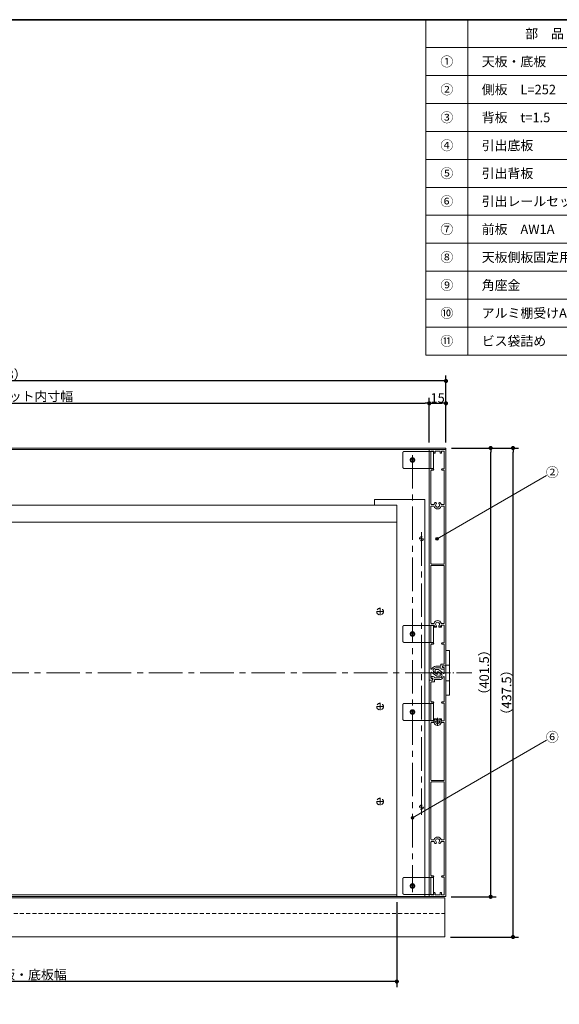
# Model space of a CAD drawing. Units: millimetres. Extents: x -1069 to 1962, y -761 to 761.
# Drawn here: x 1 to 484, y -188 to 692 of the extents above; entities that cross this region are included whole.
import ezdxf

# ---------------------------------------------------------------- set-up
doc = ezdxf.new("R2010")
doc.units = ezdxf.units.MM
doc.header["$LTSCALE"] = 5
doc.header["$PDMODE"] = 1
doc.header["$PDSIZE"] = -2
for name, pattern in [('ラインタイプ-1', [1.11, 0.71, -0.4]), ('ラインタイプ-3', [2.91, 1.76, -0.4, 0.35, -0.4]), ('ラインタイプ-4', [9.172222, 5.997222, -1.058333, 1.058333, -1.058333]), ('ラインタイプ-6', [10.5, 8, -0.5, 0.5, -0.5, 0.5, -0.5])]:
    doc.linetypes.add(name, pattern=pattern)
for name, color, linetype, lineweight in [('1図面枠', 7, 'Continuous', 15), ('2寸法-1', 7, 'Continuous', 15), ('2寸法-3', 7, 'Continuous', 15), ('3一般', 7, 'Continuous', 15)]:
    doc.layers.add(name, color=color, linetype=linetype, lineweight=lineweight)
doc.styles.add('MS PGothic', font='txt', dxfattribs={"bigfont": 'MS PGothic'})
doc.styles.get("Standard").update_dxf_attribs({"font": 'txt', "bigfont": 'BIGFONT.SHX'})
doc.dimstyles.new('SANWA-1', dxfattribs={"dimtxt": 8.456561, "dimasz": 3.751709, "dimexe": 5, "dimexo": 5, "dimgap": 0.5, "dimtad": 1, "dimdec": 8, "dimdsep": 46, "dimtxsty": 'MS PGothic', "dimblk": 'DOT', "dimblk1": 'DOT', "dimblk2": 'DOT', "dimcen": 0, "dimazin": 0, "dimtfac": 0.8, "dimtdec": 8, "dimtix": 1, "dimtmove": 0, "dimatfit": 0, "dimldrblk": 'DOT', "dimfxl": 1, "dimfrac": 2, "dimtolj": 1, "dimarcsym": 0})

# ---------------------------------------------------------------- blocks, each defined once
blk = doc.blocks.new('グループ-2')
at = {"layer": '1図面枠', "color": 7, "linetype": 'Continuous', "lineweight": 35, "flags": 128}
blk.add_lwpolyline([(-1000, 692.5), (1000, 692.5), (1000, -692.5), (-1000, -692.5)], close=True, dxfattribs=at)
blk = doc.blocks.new('図面枠')
at = {"layer": '1図面枠', "color": 7}
blk.add_blockref('グループ-2', (0, 0), dxfattribs=at)
blk = doc.blocks.new('グループ-5')
at = {"layer": '1図面枠', "color": 7, "linetype": 'Continuous', "lineweight": 15}
for p, q in [((402.5, 692.5), (402.5, 392.5)), ((365, 667.5), (1000, 667.5)), ((365, 642.5), (1000, 642.5)), ((365, 617.5), (1000, 617.5)), ((365, 592.5), (1000, 592.5)), ((365, 567.5), (1000, 567.5)), ((365, 542.5), (1000, 542.5)), ((365, 517.5), (1000, 517.5)), ((365, 492.5), (1000, 492.5)), ((365, 467.5), (1000, 467.5)), ((365, 442.5), (1000, 442.5)), ((365, 417.5), (1000, 417.5))]:
    blk.add_line(p, q, dxfattribs=at)
at = {"layer": '1図面枠', "color": 7, "linetype": 'Continuous', "lineweight": 15, "flags": 128}
blk.add_lwpolyline([(365, 692.5), (1000, 692.5), (1000, 392.5), (365, 392.5)], close=True, dxfattribs=at)
blk = doc.blocks.new('グループ-6')
at = {"layer": '1図面枠', "color": 7}
blk.add_blockref('グループ-5', (0, 0), dxfattribs=at)
at = {"layer": '1図面枠', "color": 7, "char_height": 8.4566, "line_spacing_factor": 0.870768}
for s, insert, attachment_point in [('{\\fMS PGothic|b0|i0|c128|p0;部\u3000品}', (471.25, 680), 5), ('{\\fMS PGothic|b0|i0|c128|p0;①}', (383.75, 655), 5), ('{\\fMS PGothic|b0|i0|c128|p0;天板・底板}', (415, 655), 4), ('{\\fMS PGothic|b0|i0|c128|p0;②}', (383.75, 630), 5), ('{\\fMS PGothic|b0|i0|c128|p0;側板\u3000L=252}', (415, 630), 4), ('{\\fMS PGothic|b0|i0|c128|p0;③}', (383.75, 605), 5), ('{\\fMS PGothic|b0|i0|c128|p0;背板\u3000t=1.5}', (415, 605), 4), ('{\\fMS PGothic|b0|i0|c128|p0;④}', (383.75, 580), 5), ('{\\fMS PGothic|b0|i0|c128|p0;引出底板}', (415, 580), 4), ('{\\fMS PGothic|b0|i0|c128|p0;⑤}', (383.75, 555), 5), ('{\\fMS PGothic|b0|i0|c128|p0;引出背板}', (415, 555), 4), ('{\\fMS PGothic|b0|i0|c128|p0;⑥}', (383.75, 530), 5), ('{\\fMS PGothic|b0|i0|c128|p0;引出レールセット}', (415, 530), 4), ('{\\fMS PGothic|b0|i0|c128|p0;⑦}', (383.75, 505), 5), ('{\\fMS PGothic|b0|i0|c128|p0;前板\u3000AW1A}', (415, 505), 4), ('{\\fMS PGothic|b0|i0|c128|p0;⑧}', (383.75, 480), 5), ('{\\fMS PGothic|b0|i0|c128|p0;天板側板固定用L金具}', (415, 480), 4), ('{\\fMS PGothic|b0|i0|c128|p0;⑨}', (383.75, 455), 5), ('{\\fMS PGothic|b0|i0|c128|p0;角座金}', (415, 455), 4), ('{\\fMS PGothic|b0|i0|c128|p0;⑩}', (383.75, 430), 5), ('{\\fMS PGothic|b0|i0|c128|p0;アルミ棚受けASSY}', (415, 430), 4), ('{\\fMS PGothic|b0|i0|c128|p0;⑪}', (383.75, 405), 5), ('{\\fMS PGothic|b0|i0|c128|p0;ビス袋詰め}', (415, 405), 4)]:
    blk.add_mtext(s, dxfattribs=dict(at, insert=insert, attachment_point=attachment_point))
blk = doc.blocks.new('グループ-10')
at = {"layer": '3一般', "color": 7, "linetype": 'Continuous', "lineweight": 15}
for p, q in [((383, 128.1), (386.2, 128.1)), ((383, 115.6), (383, 128.1)), ((386.2, 128.1), (386.2, 115.6)), ((383, 100.6), (383, 115.6)), ((386.2, 115.6), (386.2, 100.6)), ((383, 88.1), (383, 100.6)), ((386.2, 100.6), (386.2, 88.1)), ((386.2, 88.1), (383, 88.1))]:
    blk.add_line(p, q, dxfattribs=at)
at = {"layer": '3一般', "color": 7, "linetype": 'ラインタイプ-1', "lineweight": 15}
for p, q in [((383, 115.1), (386.2, 115.1)), ((383, 101.1), (386.2, 101.1))]:
    blk.add_line(p, q, dxfattribs=at)
at = {"layer": '3一般', "color": 7, "linetype": 'ラインタイプ-3', "lineweight": 15}
blk.add_line((378.21, 108.1), (390.11, 108.1), dxfattribs=at)
blk = doc.blocks.new('グループ-11')
at = {"layer": '3一般', "color": 7, "linetype": 'ラインタイプ-6', "lineweight": 15}
for p, q in [((344.4, 305.1), (344.4, 292.1)), ((370.7, 306.1), (345.4, 306.1)), ((353, 296.4), (353, 300.8)), ((369.4, 291.1), (369.4, 306.1)), ((371.7, 306.1), (370.7, 306.1)), ((371.7, 291.1), (371.7, 306.1)), ((345.4, 291.1), (370.7, 291.1)), ((355.2, 298.6), (350.8, 298.6)), ((370.7, 291.1), (371.7, 291.1)), ((370.7, 150.45), (345.4, 150.45)), ((369.4, 135.45), (369.4, 150.45)), ((371.7, 150.45), (370.7, 150.45)), ((371.7, 135.45), (371.7, 150.45)), ((344.4, 149.45), (344.4, 136.45)), ((355.2, 142.95), (350.8, 142.95)), ((353, 140.75), (353, 145.15)), ((345.4, 135.45), (370.7, 135.45)), ((370.7, 135.45), (371.7, 135.45)), ((344.4, 79.65), (344.4, 66.65)), ((370.7, 80.65), (345.4, 80.65)), ((369.4, 65.65), (369.4, 80.65)), ((371.7, 80.65), (370.7, 80.65)), ((371.7, 65.65), (371.7, 80.65)), ((355.2, 73.15), (350.8, 73.15)), ((353, 70.95), (353, 75.35)), ((345.4, 65.65), (370.7, 65.65)), ((370.7, 65.65), (371.7, 65.65)), ((344.4, -76), (344.4, -89)), ((370.7, -75), (345.4, -75)), ((369.4, -90), (369.4, -75)), ((371.7, -75), (370.7, -75)), ((371.7, -90), (371.7, -75)), ((355.2, -82.5), (350.8, -82.5)), ((353, -84.7), (353, -80.3)), ((345.4, -90), (370.7, -90)), ((370.7, -90), (371.7, -90))]:
    blk.add_line(p, q, dxfattribs=at)
for centre, radius in [((353, 298.6), 2), ((353, 298.6), 1.5), ((353, 142.95), 2), ((353, 142.95), 1.5), ((353, 73.15), 2), ((353, 73.15), 1.5), ((353, -82.5), 2), ((353, -82.5), 1.5)]:
    blk.add_circle(centre, radius, dxfattribs=at)
for centre, start, end in [((345.4, 305.1), 90, 180), ((345.4, 292.1), 180, 270), ((345.4, 149.45), 90, 180), ((345.4, 136.45), 180, 270), ((345.4, 79.65), 90, 180), ((345.4, 66.65), 180, 270), ((345.4, -76), 90, 180), ((345.4, -89), 180, 270)]:
    blk.add_arc(centre, 1, start, end, dxfattribs=at)
blk = doc.blocks.new('グループ-12')
at = {"layer": '3一般', "color": 7, "linetype": 'Continuous', "lineweight": 15}
for p, q in [((373.2, 110.5), (373.2, 110)), ((376.2, 111), (373.7, 111)), ((375.17, 109.1), (376.2, 109.1)), ((375.17, 109.1), (375.57, 107.6)), ((380.7, 107.58), (376.2, 111)), ((376.2, 109.1), (378.71, 107.19)), ((380, 113.9), (380, 113.4)), ((382.7, 114.4), (380.5, 114.4)), ((380.5, 112.9), (381, 112.9)), ((381.5, 112.4), (381.5, 107.98)), ((383, -91.5), (383, 114.1)), ((368, 101.3), (368, -91.5)), ((371.1, 101.6), (368.3, 101.6)), ((369.5, 99.6), (369.5, 82.85)), ((369.6, 104.3), (369.6, 103.8)), ((372.6, 100.1), (370, 100.1)), ((371.6, 104.8), (370.1, 104.8)), ((370.1, 103.3), (371.1, 103.3)), ((371.1, 103.3), (371.1, 101.6)), ((372.6, 103.6), (372.6, 103.8)), ((377.5, 103.6), (372.6, 103.6)), ((372.6, 102.1), (372.6, 100.1)), ((377.22, 102.1), (372.6, 102.1)), ((381.5, 82.85), (381.5, 104.3)), ((369.5, 81.15), (369.5, 65.15)), ((371.4, 81.15), (369.5, 81.15)), ((370, 82.35), (371.4, 82.35)), ((379.6, 82.35), (381, 82.35)), ((381.5, 81.15), (379.6, 81.15)), ((381.5, 65.15), (381.5, 81.15)), ((372, 65.15), (369.5, 65.15)), ((369.5, 63.15), (369.5, 12.3)), ((370, 63.65), (372.11, 63.65)), ((372, 66.85), (372, 65.15)), ((373.2, 67.15), (372.3, 67.15)), ((374.1, 67.15), (373.2, 67.15)), ((374.4, 66.1), (374.4, 66.85)), ((376.6, 66.1), (376.6, 66.85)), ((376.9, 67.15), (377.8, 67.15)), ((378.7, 67.15), (377.8, 67.15)), ((378.89, 63.65), (381, 63.65)), ((379, 65.15), (379, 66.85)), ((381.5, 65.15), (379, 65.15)), ((381.5, 12.3), (381.5, 63.15)), ((369.5, 10.1), (369.5, -40.75)), ((381, 11.8), (370, 11.8)), ((370, 10.6), (381, 10.6)), ((381.5, -40.75), (381.5, 10.1)), ((369.5, -43.25), (369.5, -72.8)), ((372.11, -41.25), (370, -41.25)), ((370, -42.75), (372.11, -42.75)), ((381, -41.25), (378.89, -41.25)), ((378.89, -42.75), (381, -42.75)), ((381.5, -72.8), (381.5, -43.25)), ((369.5, -74.5), (371.4, -74.5)), ((369.5, -74.5), (369.5, -90.5)), ((371.4, -73.3), (370, -73.3)), ((379.6, -73.3), (381, -73.3)), ((381.5, -74.5), (379.6, -74.5)), ((381.5, -90.5), (381.5, -74.5)), ((368.5, -92), (382.5, -92)), ((372, -90.5), (369.5, -90.5)), ((372, -88.8), (372, -90.5)), ((372.9, -88.5), (372.3, -88.5)), ((373.2, -90.2), (373.2, -88.8)), ((373.5, -90.5), (377.5, -90.5)), ((377.8, -88.8), (377.8, -90.2)), ((378.7, -88.5), (378.1, -88.5)), ((379, -90.5), (379, -88.8)), ((379, -90.5), (381.5, -90.5))]:
    blk.add_line(p, q, dxfattribs=at)
at = {"layer": '3一般', "color": 7, "linetype": 'ラインタイプ-3', "lineweight": 15}
for p, q in [((379.08, 64.4), (371.93, 64.4)), ((375.5, 67.98), (375.5, 60.83))]:
    blk.add_line(p, q, dxfattribs=at)
at = {"layer": '3一般', "color": 7, "linetype": 'ラインタイプ-6', "lineweight": 15}
for p, q in [((372.34, 65.15), (372, 65.15)), ((373.2, 66.7), (373.2, 67.15)), ((377.8, 67.15), (377.8, 66.7)), ((379, 65.15), (378.66, 65.15))]:
    blk.add_line(p, q, dxfattribs=at)
at = {"layer": '3一般', "color": 7, "linetype": 'Continuous', "lineweight": 15}
for centre, radius, start, end in [((373.7, 110.5), 0.5, 90, 180), ((376.7, 110), 3.5, 180, 237.4938), ((375.09, 107.47), 0.5, 237.4938, 15), ((377.5, 105.6), 2, 270, 52.75146), ((380.5, 113.9), 0.5, 90, 180), ((380.5, 113.4), 0.5, 180, 270), ((381, 107.98), 0.5, 232.75146, 0), ((381, 112.4), 0.5, 0, 90), ((382.7, 114.1), 0.3, 0, 90), ((368.3, 101.3), 0.3, 90, 180), ((370, 99.6), 0.5, 90, 180), ((370.1, 104.3), 0.5, 90, 180), ((370.1, 103.8), 0.5, 180, 270), ((371.6, 103.8), 1, 0, 90), ((377.22, 105.6), 3.5, 270, 341.03443), ((381, 104.3), 0.5, 0, 161.03443), ((370, 82.85), 0.5, 180, 270), ((371.4, 81.75), 0.6, 0, 90), ((371.4, 81.75), 0.6, 270, 0), ((379.6, 81.75), 0.6, 90, 180), ((379.6, 81.75), 0.6, 180, 270), ((381, 82.85), 0.5, 270, 0), ((370, 63.15), 0.5, 90, 180), ((372.3, 66.85), 0.3, 90, 180), ((372.11, 63.35), 0.3, 17.20399, 90), ((375.5, 64.4), 3.25, 197.20399, 342.79601), ((375.5, 64.4), 1.75, 138.28389, 41.71611), ((374.1, 66.85), 0.3, 0, 90), ((373.6, 66.1), 0.8, 318.28389, 0), ((376.9, 66.85), 0.3, 90, 180), ((377.4, 66.1), 0.8, 180, 221.71611), ((378.89, 63.35), 0.3, 90, 162.79601), ((378.7, 66.85), 0.3, 0, 90), ((381, 63.15), 0.5, 0, 90), ((370, 12.3), 0.5, 180, 270), ((370, 10.1), 0.5, 90, 180), ((381, 12.3), 0.5, 270, 0), ((381, 10.1), 0.5, 0, 90), ((370, -40.75), 0.5, 180, 270), ((370, -43.25), 0.5, 90, 180), ((372.11, -40.95), 0.3, 270, 342.79601), ((372.11, -43.05), 0.3, 17.20399, 90), ((375.5, -42), 3.25, 17.20399, 162.79601), ((375.5, -42), 3.25, 197.20399, 229.4302), ((373.6, -43.7), 0.8, 254.76187, 41.71611), ((375.5, -42), 1.75, 318.28389, 221.71611), ((377.4, -43.7), 0.8, 138.28389, 285.23813), ((375.5, -42), 3.25, 310.5698, 342.79601), ((378.89, -40.95), 0.3, 197.20399, 270), ((378.89, -43.05), 0.3, 90, 162.79601), ((381, -40.75), 0.5, 270, 0), ((381, -43.25), 0.5, 0, 90), ((370, -72.8), 0.5, 180, 270), ((371.4, -73.9), 0.6, 0, 90), ((371.4, -73.9), 0.6, 270, 0), ((379.6, -73.9), 0.6, 90, 180), ((379.6, -73.9), 0.6, 180, 270), ((381, -72.8), 0.5, 270, 0), ((368.5, -91.5), 0.5, 180, 270), ((372.3, -88.8), 0.3, 90, 180), ((372.9, -88.8), 0.3, 0, 90), ((373.5, -90.2), 0.3, 180, 270), ((377.5, -90.2), 0.3, 270, 0), ((378.1, -88.8), 0.3, 90, 180), ((378.7, -88.8), 0.3, 0, 90), ((382.5, -91.5), 0.5, 270, 0)]:
    blk.add_arc(centre, radius, start, end, dxfattribs=at)
at = {"layer": '3一般', "color": 7, "linetype": 'ラインタイプ-6', "lineweight": 15}
for centre, radius, start, end in [((375.5, 64.4), 3.25, 135.04746, 166.65764), ((375.5, 64.4), 3.25, 130.5698, 135.04746), ((373.6, 66.1), 0.8, 0, 105.23813), ((377.4, 66.1), 0.8, 74.76187, 180), ((375.5, 64.4), 3.25, 44.95254, 49.4302), ((375.5, 64.4), 3.25, 13.34236, 44.95254)]:
    blk.add_arc(centre, radius, start, end, dxfattribs=at)
blk = doc.blocks.new('グループ-13')
at = {"layer": '3一般', "color": 7, "linetype": 'Continuous', "lineweight": 15}
for p, q in [((368, 307.6), (368, 102)), ((382.5, 308.1), (368.5, 308.1)), ((372, 306.6), (369.5, 306.6)), ((369.5, 306.6), (369.5, 290.6)), ((372, 306.6), (372, 304.9)), ((372.3, 304.6), (372.9, 304.6)), ((373.2, 304.9), (373.2, 306.3)), ((377.5, 306.6), (373.5, 306.6)), ((377.8, 306.3), (377.8, 304.9)), ((378.1, 304.6), (378.7, 304.6)), ((379, 304.9), (379, 306.6)), ((379, 306.6), (381.5, 306.6)), ((381.5, 290.6), (381.5, 306.6)), ((383, 114.8), (383, 307.6)), ((369.5, 290.6), (371.4, 290.6)), ((369.5, 288.9), (369.5, 259.35)), ((371.4, 289.4), (370, 289.4)), ((381.5, 290.6), (379.6, 290.6)), ((379.6, 289.4), (381, 289.4)), ((381.5, 259.35), (381.5, 288.9)), ((369.5, 256.85), (369.5, 206)), ((372.11, 258.85), (370, 258.85)), ((370, 257.35), (372.11, 257.35)), ((381, 258.85), (378.89, 258.85)), ((378.89, 257.35), (381, 257.35)), ((381.5, 206), (381.5, 256.85)), ((369.5, 203.8), (369.5, 152.95)), ((381, 205.5), (370, 205.5)), ((370, 204.3), (381, 204.3)), ((381.5, 152.95), (381.5, 203.8)), ((369.5, 150.95), (369.5, 134.95)), ((369.5, 150.95), (372, 150.95)), ((372.11, 152.45), (370, 152.45)), ((372, 150.95), (372, 149.25)), ((374.4, 150), (374.4, 149.25)), ((376.6, 150), (376.6, 149.25)), ((381, 152.45), (378.89, 152.45)), ((379, 150.95), (381.5, 150.95)), ((379, 149.25), (379, 150.95)), ((381.5, 134.95), (381.5, 150.95)), ((372.3, 148.95), (373.2, 148.95)), ((374.1, 148.95), (373.2, 148.95)), ((376.9, 148.95), (377.8, 148.95)), ((377.8, 148.95), (378.7, 148.95)), ((369.5, 134.95), (371.4, 134.95)), ((369.5, 133.25), (369.5, 111.8)), ((371.4, 133.75), (370, 133.75)), ((379.6, 134.95), (381.5, 134.95)), ((381, 133.75), (379.6, 133.75)), ((381.5, 116.5), (381.5, 133.25)), ((378.4, 116), (381, 116)), ((378.4, 114), (378.4, 116)), ((369.5, 103.7), (369.5, 108.12)), ((370.3, 108.52), (374.8, 105.1)), ((374.8, 107), (372.29, 108.91)), ((373.5, 112.5), (378.4, 112.5)), ((373.78, 114), (378.4, 114)), ((375.83, 107), (374.8, 107)), ((375.83, 107), (375.43, 108.5)), ((377.8, 105.6), (377.8, 106.1)), ((378.4, 112.5), (378.4, 112.3)), ((379.4, 111.3), (380.9, 111.3)), ((379.9, 112.8), (379.9, 114.5)), ((379.9, 114.5), (382.7, 114.5)), ((380.9, 112.8), (379.9, 112.8)), ((381.4, 111.8), (381.4, 112.3)), ((368.3, 101.7), (370.5, 101.7)), ((370.5, 103.2), (370, 103.2)), ((371, 102.2), (371, 102.7)), ((374.8, 105.1), (377.3, 105.1))]:
    blk.add_line(p, q, dxfattribs=at)
at = {"layer": '3一般', "color": 7, "linetype": 'ラインタイプ-6', "lineweight": 15}
for p, q in [((372, 150.95), (372.34, 150.95)), ((378.66, 150.95), (379, 150.95)), ((373.2, 148.95), (373.2, 149.4)), ((377.8, 149.4), (377.8, 148.95))]:
    blk.add_line(p, q, dxfattribs=at)
at = {"layer": '3一般', "color": 7, "linetype": 'Continuous', "lineweight": 15}
for centre, radius, start, end in [((368.5, 307.6), 0.5, 90, 180), ((372.3, 304.9), 0.3, 180, 270), ((372.9, 304.9), 0.3, 270, 0), ((373.5, 306.3), 0.3, 90, 180), ((377.5, 306.3), 0.3, 0, 90), ((378.1, 304.9), 0.3, 180, 270), ((378.7, 304.9), 0.3, 270, 0), ((382.5, 307.6), 0.5, 0, 90), ((370, 288.9), 0.5, 90, 180), ((371.4, 290), 0.6, 0, 90), ((371.4, 290), 0.6, 270, 0), ((379.6, 290), 0.6, 90, 180), ((379.6, 290), 0.6, 180, 270), ((381, 288.9), 0.5, 0, 90), ((370, 259.35), 0.5, 180, 270), ((370, 256.85), 0.5, 90, 180), ((372.11, 259.15), 0.3, 270, 342.79601), ((372.11, 257.05), 0.3, 17.20399, 90), ((375.5, 258.1), 3.25, 130.5698, 162.79601), ((375.5, 258.1), 3.25, 197.20399, 342.79601), ((373.6, 259.8), 0.8, 318.28389, 105.23813), ((375.5, 258.1), 1.75, 138.28389, 41.71611), ((377.4, 259.8), 0.8, 74.76187, 221.71611), ((375.5, 258.1), 3.25, 17.20399, 49.4302), ((378.89, 259.15), 0.3, 197.20399, 270), ((378.89, 257.05), 0.3, 90, 162.79601), ((381, 259.35), 0.5, 270, 0), ((381, 256.85), 0.5, 0, 90), ((370, 206), 0.5, 180, 270), ((370, 203.8), 0.5, 90, 180), ((381, 206), 0.5, 270, 0), ((381, 203.8), 0.5, 0, 90), ((370, 152.95), 0.5, 180, 270), ((372.11, 152.75), 0.3, 270, 342.79601), ((375.5, 151.7), 3.25, 17.20399, 162.79601), ((375.5, 151.7), 1.75, 318.28389, 221.71611), ((373.6, 150), 0.8, 0, 41.71611), ((377.4, 150), 0.8, 138.28389, 180), ((378.89, 152.75), 0.3, 197.20399, 270), ((381, 152.95), 0.5, 270, 0), ((372.3, 149.25), 0.3, 180, 270), ((374.1, 149.25), 0.3, 270, 0), ((376.9, 149.25), 0.3, 180, 270), ((378.7, 149.25), 0.3, 270, 0), ((370, 133.25), 0.5, 90, 180), ((371.4, 134.35), 0.6, 0, 90), ((371.4, 134.35), 0.6, 270, 0), ((379.6, 134.35), 0.6, 90, 180), ((379.6, 134.35), 0.6, 180, 270), ((381, 133.25), 0.5, 0, 90), ((381, 116.5), 0.5, 270, 0), ((382.7, 114.8), 0.3, 270, 0), ((370, 111.8), 0.5, 180, 341.03443), ((370, 108.12), 0.5, 52.75146, 180), ((373.78, 110.5), 3.5, 90, 161.03443), ((373.5, 110.5), 2, 90, 232.75146), ((375.91, 108.63), 0.5, 57.4938, 195), ((374.3, 106.1), 3.5, 0, 57.4938), ((379.4, 112.3), 1, 180, 270), ((380.9, 112.3), 0.5, 0, 90), ((380.9, 111.8), 0.5, 270, 0), ((368.3, 102), 0.3, 180, 270), ((370, 103.7), 0.5, 180, 270), ((370.5, 102.7), 0.5, 0, 90), ((370.5, 102.2), 0.5, 270, 0), ((377.3, 105.6), 0.5, 270, 0)]:
    blk.add_arc(centre, radius, start, end, dxfattribs=at)
at = {"layer": '3一般', "color": 7, "linetype": 'ラインタイプ-6', "lineweight": 15}
for centre, radius, start, end in [((375.5, 151.7), 3.25, 193.34236, 224.95254), ((373.6, 150), 0.8, 254.76187, 0), ((377.4, 150), 0.8, 180, 285.23813), ((375.5, 151.7), 3.25, 315.04746, 346.65764), ((375.5, 151.7), 3.25, 224.95254, 229.4302), ((375.5, 151.7), 3.25, 310.5698, 315.04746)]:
    blk.add_arc(centre, radius, start, end, dxfattribs=at)
blk = doc.blocks.new('グループ-14')
at = {"layer": '3一般', "color": 7, "linetype": 'Continuous', "lineweight": 15}
for p, q in [((-410.06, 309.3), (383, 309.3)), ((383, 309.3), (383, 308.1)), ((383, 308.1), (-410.06, 308.1)), ((-395, 308.1), (368, 308.1)), ((368.5, 308.1), (382.5, 308.1)), ((368.5, 308.1), (382.5, 308.1)), ((-366, 258.1), (319, 258.1)), ((319, 263.1), (364, 263.1)), ((319, 263.1), (319, 258.1)), ((319, 258.1), (339, 258.1)), ((339, 258.1), (339, 257.6)), ((339, 257.6), (339, 258.1)), ((339, 257.6), (339, 243.6)), ((339, 102.2), (339, 257.6)), ((339, 256.1), (339, 256.6)), ((339, 256.6), (339, 256.1)), ((339, 256.1), (339, 256.6)), ((339, 256.6), (339, 256.1)), ((339, 256.1), (339, 245.1)), ((339, 178.6), (339, 256.1)), ((364, 263.1), (364, -92)), ((339, 243.1), (-366, 243.1)), ((339, 244.6), (339, 245.1)), ((339, 245.1), (339, 244.6)), ((339, 244.6), (339, 245.1)), ((339, 244.1), (339, 244.6)), ((339, 244.1), (339, 178.6)), ((339, 243.6), (339, 243.1)), ((339, 243.1), (339, 242.6)), ((339, 242.6), (339, 115)), ((339, 178.1), (339, 178.6)), ((339, 178.6), (339, 178.1)), ((339, 176.1), (339, 176.6)), ((339, 176.6), (339, 176.1)), ((339, 176.1), (339, 116.5)), ((339, 116), (339, 116.5)), ((339, 116.5), (339, 116)), ((339, 115), (339, 114.5)), ((339, 114.5), (339, 114)), ((339, 114), (339, 114.5)), ((339, 114.5), (339, 114)), ((339, 114.4), (339, 113.9)), ((339, 113.9), (339, 114.4)), ((339, 114), (339, 113.3)), ((339, 111.8), (339, 114)), ((339, 114), (339, 111.64)), ((339, 113.9), (339, -91.5)), ((339, 113.4), (339, 113.9)), ((339, 112.4), (339, 113.4)), ((339, 113.3), (339, 112.3)), ((339, 107.75), (339, 112.4)), ((339, 112.3), (339, 111.8)), ((339, 111.8), (339, 111.3)), ((339, 111.3), (339, 111.8)), ((339, 111.64), (339, 111.25)), ((339, 111.25), (339, 107.21)), ((339, 111), (339, 110.89)), ((339, 110.5), (339, 111)), ((339, 110.89), (339, 107.36)), ((339, 110), (339, 110.5)), ((339, 107.19), (339, 110)), ((339, 108.89), (339, 109)), ((339, 109), (339, 108.37)), ((339, 108.35), (339, 108.98)), ((339, 108.91), (339, 106.1)), ((339, 104.85), (339, 108.89)), ((339, 108.35), (339, 108.85)), ((339, 105.21), (339, 108.74)), ((339, 108.37), (339, 107.75)), ((339, 107.73), (339, 108.35)), ((339, 108.35), (339, 103.7)), ((339, 107.75), (339, 107.25)), ((339, 107.75), (339, 107.12)), ((339, 107.1), (339, 107.73)), ((339, 107.21), (339, 107.1)), ((339, 106.1), (339, 105.6)), ((339, 105.6), (339, 105.1)), ((339, 105.1), (339, 105.21)), ((339, 104.46), (339, 104.85)), ((339, 104.8), (339, 104.3)), ((339, 104.3), (339, 104.8)), ((339, 102.1), (339, 104.46)), ((339, 104.3), (339, 102.1)), ((339, 103.8), (339, 104.3)), ((339, 102.8), (339, 103.8)), ((339, 103.7), (339, 102.7)), ((339, 102.1), (339, 102.8)), ((339, 102.7), (339, 102.2)), ((339, 102.2), (339, 101.7)), ((339, 101.7), (339, 102.2)), ((339, 101.6), (339, 102.1)), ((339, 102.1), (339, 101.6)), ((339, 101.6), (339, 102.1)), ((339, 101.1), (339, 101.6)), ((339, -91.5), (339, 101.1)), ((339, 99.6), (339, 100.1)), ((339, 100.1), (339, 99.6)), ((339, 99.6), (339, 74.5)), ((339, 74), (339, 74.5)), ((339, 74.5), (339, 74)), ((339, 73.02), (339, 74)), ((339, 74), (339, 73.02)), ((339, 73.02), (339, 69.79)), ((339, 68.5), (339, 69)), ((339, 69), (339, 68.5)), ((339, 68.5), (339, 44.25)), ((339, 43.75), (339, 44.25)), ((339, 44.25), (339, 43.75)), ((339, 41.75), (339, 42.25)), ((339, 42.25), (339, 41.75)), ((339, 41.75), (339, -25.75)), ((339, -26.25), (339, -25.75)), ((339, -25.75), (339, -26.25)), ((339, -28.25), (339, -27.75)), ((339, -27.75), (339, -28.25)), ((339, -28.25), (339, -52.5)), ((339, -53), (339, -52.5)), ((339, -52.5), (339, -53)), ((339, -57.02), (339, -53.79)), ((339, -58), (339, -57.02)), ((339, -57.02), (339, -58)), ((339, -58.5), (339, -58)), ((339, -58), (339, -58.5)), ((339, -58.5), (339, -90)), ((-409, -93), (382, -93)), ((364, -92), (-395, -92)), ((-366, -90.5), (339, -90.5)), ((339, -92), (-366, -92)), ((339, -90.5), (339, -90)), ((339, -90), (339, -90.5)), ((339, -91.5), (339, -92)), ((339, -92), (339, -91.5)), ((368, -92), (364, -92)), ((382, -93), (382, -107)), ((382, -107), (382, -128)), ((382, -128), (-409, -128))]:
    blk.add_line(p, q, dxfattribs=at)
at = {"layer": '3一般', "color": 7, "linetype": 'ラインタイプ-4', "lineweight": 15}
for p, q in [((353, 302.96), (353, -88.04)), ((361, 234.02), (361, -18.98)), ((-433.2, 108.1), (406.2, 108.1))]:
    blk.add_line(p, q, dxfattribs=at)
at = {"layer": '3一般', "color": 7, "linetype": 'ラインタイプ-3', "lineweight": 15}
for p, q in [((361, 226.18), (361, 230.03)), ((362.93, 228.1), (359.08, 228.1)), ((327.3, 163), (320.7, 163)), ((324, 159.7), (324, 166.3)), ((324, 74.7), (324, 81.3)), ((327.3, 78), (320.7, 78)), ((327.3, -7), (320.7, -7)), ((324, -10.3), (324, -3.7)), ((362.93, -12), (359.08, -12)), ((361, -13.92), (361, -10.07))]:
    blk.add_line(p, q, dxfattribs=at)
at = {"layer": '3一般', "color": 7, "linetype": 'ラインタイプ-1', "lineweight": 15}
blk.add_line((-409, -107), (382, -107), dxfattribs=at)
for centre, radius in [((361, 228.1), 1.75), ((324, 163), 3), ((324, 78), 3), ((324, -7), 3), ((361, -12), 1.75)]:
    blk.add_circle(centre, radius, dxfattribs=at)
at = {"layer": '3一般', "color": 7}
for name in ['グループ-13', 'グループ-11', 'グループ-10', 'グループ-12']:
    blk.add_blockref(name, (0, 0), dxfattribs=at)
blk = doc.blocks.new('_Dot')
at = {"color": 0, "linetype": 'ByBlock', "lineweight": -2}
blk.add_line((-0.5, 0), (-1, 0), dxfattribs=at)
at = {"color": 0, "linetype": 'ByBlock', "const_width": 0.5}
blk.add_lwpolyline([(-0.25, 0, 1), (0.25, 0, 1)], format="xyb", close=True, dxfattribs=at)
blk = doc.blocks.new('*D40')
at = {"layer": '2寸法-1', "color": 0, "linetype": 'Continuous', "lineweight": -2}
for p, q in [((-366, -97), (-366, -173)), ((339, -97), (339, -173)), ((335.25, -168), (-362.25, -168))]:
    blk.add_line(p, q, dxfattribs=at)
at = {"layer": 'Defpoints', "color": 0}
for p in [(-366, -92), (339, -92), (-366, -168)]:
    blk.add_point(p, dxfattribs=at)
at = {"layer": '2寸法-1', "color": 0, "lineweight": -2, "xscale": 3.751708984375, "yscale": 3.751708984375, "zscale": 3.751708984375, "rotation": 180}
blk.add_blockref('_Dot', (-366, -168), dxfattribs=at)
at = {"layer": '2寸法-1', "color": 0, "lineweight": -2, "xscale": 3.751708984375, "yscale": 3.751708984375, "zscale": 3.751708984375}
blk.add_blockref('_Dot', (339, -168), dxfattribs=at)
at = {"layer": '2寸法-1', "color": 0, "lineweight": 15, "insert": (-13.5, -161.93), "char_height": 8.4566, "attachment_point": 5, "style": 'MS PGothic'}
blk.add_mtext('\\A1;705 引出背板・底板幅', dxfattribs=at)
blk = doc.blocks.new('*D41')
at = {"layer": '2寸法-1', "color": 0, "linetype": 'Continuous', "lineweight": -2}
for p, q in [((-395, 314.3), (-395, 354.3)), ((368, 314.3), (368, 354.3)), ((-391.25, 349.3), (364.25, 349.3))]:
    blk.add_line(p, q, dxfattribs=at)
at = {"layer": 'Defpoints', "color": 0}
for p in [(368, 349.3), (-395, 309.3), (368, 309.3)]:
    blk.add_point(p, dxfattribs=at)
at = {"layer": '2寸法-1', "color": 0, "lineweight": -2, "xscale": 3.751708984375, "yscale": 3.751708984375, "zscale": 3.751708984375, "rotation": 180}
blk.add_blockref('_Dot', (-395, 349.3), dxfattribs=at)
at = {"layer": '2寸法-1', "color": 0, "lineweight": -2, "xscale": 3.751708984375, "yscale": 3.751708984375, "zscale": 3.751708984375}
blk.add_blockref('_Dot', (368, 349.3), dxfattribs=at)
at = {"layer": '2寸法-1', "color": 0, "lineweight": 15, "insert": (-13.5, 355.54), "char_height": 8.4566, "attachment_point": 5, "style": 'MS PGothic'}
blk.add_mtext('\\A1;763 キャビネット内寸幅', dxfattribs=at)
blk = doc.blocks.new('*D43')
at = {"layer": '2寸法-1', "color": 0, "linetype": 'Continuous', "lineweight": -2}
for p, q in [((368, 314.3), (368, 354.3)), ((383, 314.3), (383, 354.3)), ((371.75, 349.3), (379.25, 349.3))]:
    blk.add_line(p, q, dxfattribs=at)
at = {"layer": 'Defpoints', "color": 0}
for p in [(383, 349.3), (368, 309.3), (383, 309.3)]:
    blk.add_point(p, dxfattribs=at)
at = {"layer": '2寸法-1', "color": 0, "lineweight": -2, "xscale": 3.751708984375, "yscale": 3.751708984375, "zscale": 3.751708984375, "rotation": 180}
blk.add_blockref('_Dot', (368, 349.3), dxfattribs=at)
at = {"layer": '2寸法-1', "color": 0, "lineweight": -2, "xscale": 3.751708984375, "yscale": 3.751708984375, "zscale": 3.751708984375}
blk.add_blockref('_Dot', (383, 349.3), dxfattribs=at)
at = {"layer": '2寸法-1', "color": 0, "lineweight": 15, "insert": (375.5, 354.05), "char_height": 8.457, "attachment_point": 5, "style": 'MS PGothic'}
blk.add_mtext('\\A1;15', dxfattribs=at)
blk = doc.blocks.new('*D44')
at = {"layer": '2寸法-1', "color": 0, "linetype": 'Continuous', "lineweight": -2}
for p, q in [((-410, 354.3), (-410, 374.3)), ((383, 354.3), (383, 374.3)), ((379.25, 369.3), (-406.25, 369.3))]:
    blk.add_line(p, q, dxfattribs=at)
at = {"layer": 'Defpoints', "color": 0}
for p in [(-410, 369.3), (-410, 349.3), (383, 349.3)]:
    blk.add_point(p, dxfattribs=at)
at = {"layer": '2寸法-1', "color": 0, "lineweight": -2, "xscale": 3.751708984375, "yscale": 3.751708984375, "zscale": 3.751708984375, "rotation": 180}
blk.add_blockref('_Dot', (-410, 369.3), dxfattribs=at)
at = {"layer": '2寸法-1', "color": 0, "lineweight": -2, "xscale": 3.751708984375, "yscale": 3.751708984375, "zscale": 3.751708984375}
blk.add_blockref('_Dot', (383, 369.3), dxfattribs=at)
at = {"layer": '2寸法-1', "color": 0, "lineweight": 15, "insert": (-13.5, 375.09), "char_height": 8.457, "attachment_point": 5, "style": 'MS PGothic'}
blk.add_mtext('\\A1;（793）', dxfattribs=at)
blk = doc.blocks.new('*D45')
at = {"layer": '2寸法-1', "color": 0, "linetype": 'Continuous', "lineweight": -2}
for p, q in [((388, 309.3), (428, 309.3)), ((423, -88.45), (423, 305.55)), ((387.5, -92.2), (428, -92.2))]:
    blk.add_line(p, q, dxfattribs=at)
at = {"layer": 'Defpoints', "color": 0}
for p in [(383, 309.3), (423, 309.3), (382.5, -92.2)]:
    blk.add_point(p, dxfattribs=at)
at = {"layer": '2寸法-1', "color": 0, "lineweight": -2, "xscale": 3.751708984375, "yscale": 3.751708984375, "zscale": 3.751708984375}
for p, rotation in [((423, 309.3), 90), ((423, -92.2), 270)]:
    blk.add_blockref('_Dot', p, dxfattribs=dict(at, rotation=rotation))
at = {"layer": '2寸法-1', "color": 0, "lineweight": 15, "insert": (417.21, 108.55), "char_height": 8.4566, "attachment_point": 5, "rotation": 90, "style": 'MS PGothic'}
blk.add_mtext('\\A1;（401.5）', dxfattribs=at)
blk = doc.blocks.new('*D46')
at = {"layer": '2寸法-1', "color": 0, "linetype": 'Continuous', "lineweight": -2}
for p, q in [((428, 309.3), (448, 309.3)), ((443, -124.45), (443, 305.55)), ((387, -128.2), (448, -128.2))]:
    blk.add_line(p, q, dxfattribs=at)
at = {"layer": 'Defpoints', "color": 0}
for p in [(423, 309.3), (443, 309.3), (382, -128.2)]:
    blk.add_point(p, dxfattribs=at)
at = {"layer": '2寸法-1', "color": 0, "lineweight": -2, "xscale": 3.751708984375, "yscale": 3.751708984375, "zscale": 3.751708984375}
for p, rotation in [((443, 309.3), 90), ((443, -128.2), 270)]:
    blk.add_blockref('_Dot', p, dxfattribs=dict(at, rotation=rotation))
at = {"layer": '2寸法-1', "color": 0, "lineweight": 15, "insert": (437.21, 90.55), "char_height": 8.4566, "attachment_point": 5, "rotation": 90, "style": 'MS PGothic'}
blk.add_mtext('\\A1;（437.5）', dxfattribs=at)

msp = doc.modelspace()

# ---------------------------------------------------------------- hatches: boundary and pattern name
at = {"layer": '2寸法-3', "linetype": 'Continuous', "lineweight": 0}
h = msp.add_hatch(color=7, dxfattribs=at)
edge = h.paths.add_edge_path()
edge.add_arc((375, 228), 1.25171559, 0, 360)
h = msp.add_hatch(color=7, dxfattribs=at)
edge = h.paths.add_edge_path()
edge.add_arc((353.00000034, -21.5), 1.25171559, 0, 360)

# ---------------------------------------------------------------- linework, layer by layer
at = {"layer": '2寸法-3', "color": 7, "linetype": 'Continuous', "lineweight": 15}
for p, q in [((375, 228), (473.00000555, 284.58032959)), ((353.00000034, -21.5), (473.00000555, 47.78203531))]:
    msp.add_line(p, q, dxfattribs=at)
for centre in [(375, 228), (353.00000034, -21.5)]:
    msp.add_circle(centre, 1.25171559, dxfattribs=at)

# ---------------------------------------------------------------- block references
at = {"layer": '1図面枠', "color": 7}
for name in ['図面枠', 'グループ-6']:
    msp.add_blockref(name, (0, 0), dxfattribs=at)
at = {"layer": '3一般', "color": 7}
msp.add_blockref('グループ-14', (0, 0), dxfattribs=at)

# ---------------------------------------------------------------- texts
at = {"layer": '2寸法-3', "color": 7, "char_height": 8.4565610532, "attachment_point": 5, "line_spacing_factor": 1.519696}
for s, insert in [('{\\fMS PGothic|b0|i0|c128|p0;②}', (478.19615797, 287.58032959)), ('{\\fMS PGothic|b0|i0|c128|p0;⑥}', (478.19615797, 50.78203531))]:
    msp.add_mtext(s, dxfattribs=dict(at, insert=insert))

# ---------------------------------------------------------------- dimensions: what is measured, and where the dimension line sits
at = {"layer": '2寸法-1', "color": 7, "linetype": 'Continuous', "lineweight": 15}
for base, p1, p2, override, picture, middle in [((-410, 369.3000002033), (383, 349.3000002033), (-410, 349.3000002033), {"dimgap": 0.5, "dimpost": '（<>）', "dimtxsty": 'MS PGothic', "dimtmove": 2}, '*D44', (-13.5, 375.0853508616)), ((368, 349.3000002033), (-395, 309.3000002033), (368, 309.3000002033), {"dimgap": 0.5, "dimpost": '<> キャビネット内寸幅', "dimtxsty": 'MS PGothic', "dimtmove": 2}, '*D41', (-13.5, 355.5418129639)), ((383, 349.3000002033), (368, 309.3000002033), (383, 309.3000002033), {"dimgap": 0.5, "dimpost": '<>', "dimtxsty": 'MS PGothic', "dimtmove": 2}, '*D43', (375.5, 354.0523050511)), ((-366.0000070781, -168), (338.9999929219, -92), (-366.0000070781, -92), {"dimgap": 0.5, "dimpost": '<> 引出背板・底板幅', "dimtxsty": 'MS PGothic', "dimtmove": 2}, '*D40', (-13.5000070781, -161.9263574876))]:
    dim = msp.add_linear_dim(base=base, p1=p1, p2=p2, dimstyle='SANWA-1', override=override, dxfattribs=at)
    dim.commit()
    dim.dimension.update_dxf_attribs({"geometry": picture, "text_midpoint": middle})
for base, p1, p2, picture, middle in [((443.0000055507, 309.3000002033), (382.0000026076, -128.1999997967), (423.0000055507, 309.3000002033), '*D46', (437.2146548924, 90.5500002033)), ((423.0000055507, 309.3000002033), (382.5000055507, -92.1999997967), (383.0000055507, 309.3000002033), '*D45', (417.2146548924, 108.5500002033))]:
    dim = msp.add_linear_dim(base=base, p1=p1, p2=p2, angle=270, dimstyle='SANWA-1', override={"dimgap": 0.5, "dimpost": '（<>）', "dimtxsty": 'MS PGothic', "dimtmove": 2}, dxfattribs=at)
    dim.commit()
    dim.dimension.update_dxf_attribs({"geometry": picture, "text_midpoint": middle})

doc.saveas('drawing.dxf')
